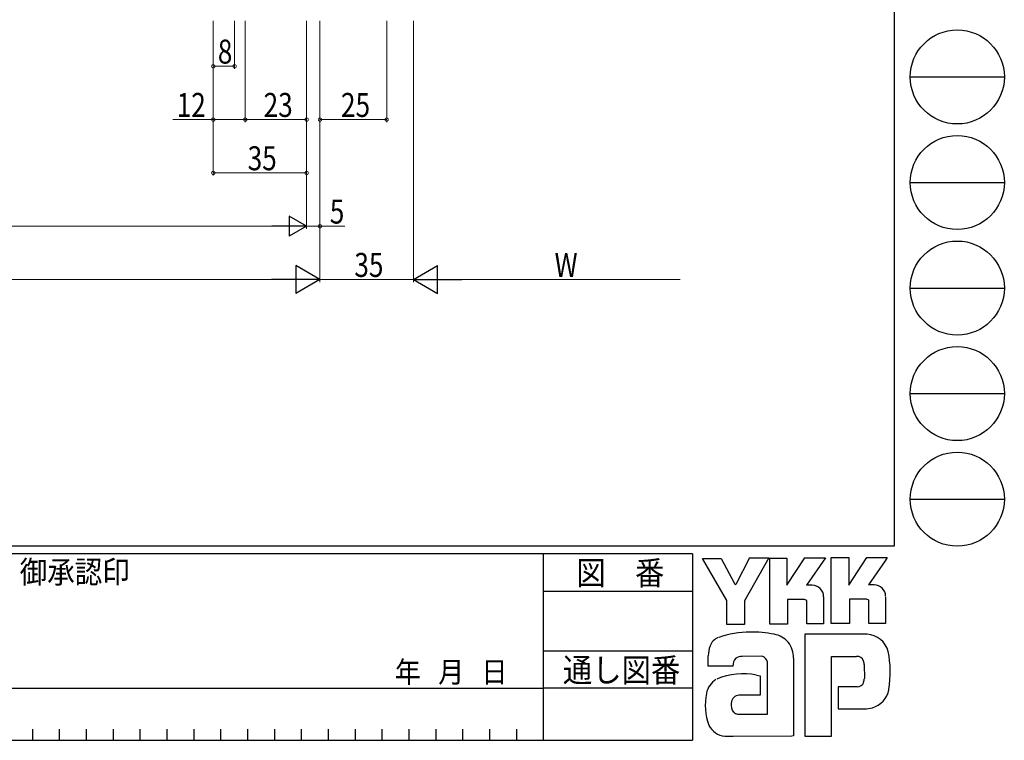
# Model space of a CAD drawing. Extents: x 0 to 1587, y 0 to 1128.
# Drawn here: x 1218 to 1587, y 0 to 270 of the extents above; entities that cross this region are included whole.
import ezdxf

# ---------------------------------------------------------------- set-up
doc = ezdxf.new("R2010")
doc.units = 0
doc.layers.add('YKK_D', color=6, linetype='CONTINUOUS', lineweight=13)
doc.layers.add('YKK_ZWAK', color=7, linetype='CONTINUOUS')
doc.styles.get("Standard").update_dxf_attribs({"font": 'ROMANS.SHX', "bigfont": 'EXTFONT.SHX'})
doc.styles.add('YKK_OSSTYLE1', font='romans.shx', dxfattribs={"width": 0.9, "bigfont": 'EXTFONT.SHX'})

# ---------------------------------------------------------------- blocks, each defined once
blk = doc.blocks.new('A201')
at = {"layer": 'YKK_ZWAK', "color": 254, "linetype": 'Continuous'}
for p, q in [((571, 410), (571, 35)), ((571, 35), (21, 35)), ((544, 34), (21, 34)), ((524, 34), (524, 9)), ((544, 34), (544, 9)), ((548.59, 27.71), (545.31, 33.35)), ((545.31, 33.35), (547.82, 33.35)), ((547.82, 33.35), (549.62, 29.99)), ((551.6, 33.43), (549.77, 29.88)), ((554.19, 33.43), (550.95, 27.7)), ((551.6, 33.43), (554.19, 33.43)), ((554.33, 24.55), (554.33, 33.41)), ((554.33, 33.41), (556.63, 33.41)), ((556.63, 29.77), (559.04, 33.45)), ((556.63, 33.41), (556.63, 29.77)), ((559.04, 33.45), (561.77, 33.45)), ((561.77, 33.45), (559.24, 29.78)), ((562.55, 24.63), (562.55, 33.49)), ((562.55, 33.49), (564.89, 33.49)), ((564.89, 29.78), (567.34, 33.49)), ((564.89, 33.49), (564.89, 29.78)), ((567.34, 33.49), (570.04, 33.49)), ((569.77, 33.02), (567.54, 29.84)), ((570.04, 33.49), (569.77, 33.02)), ((549.62, 29.99), (549.77, 29.88)), ((559.99, 29.78), (559.24, 29.78)), ((568.29, 29.84), (567.54, 29.84)), ((548.59, 24.53), (548.59, 27.71)), ((550.95, 27.7), (550.95, 24.53)), ((558.98, 27.87), (556.7, 27.87)), ((556.7, 27.87), (556.7, 24.55)), ((559.29, 27.75), (558.98, 27.87)), ((559.29, 24.61), (559.29, 27.75)), ((561.53, 28.24), (561.53, 24.61)), ((567.26, 27.89), (564.99, 27.89)), ((564.99, 27.89), (564.99, 24.63)), ((567.57, 27.77), (567.26, 27.89)), ((567.57, 24.65), (567.57, 27.77)), ((569.83, 28.24), (569.83, 24.65)), ((550.95, 24.53), (548.59, 24.53)), ((556.7, 24.55), (554.33, 24.55)), ((561.53, 24.61), (559.29, 24.61)), ((564.99, 24.63), (562.55, 24.63)), ((567.57, 24.68), (567.61, 24.65)), ((569.83, 24.65), (567.57, 24.65)), ((559.02, 23.22), (559.02, 9.57)), ((567.3, 23.22), (559.02, 23.22)), ((524, 21), (544, 21)), ((546.08, 18.95), (546.08, 20.33)), ((553.25, 20.28), (550.61, 20.23)), ((557.51, 20.01), (557.51, 9.59)), ((562.61, 9.57), (562.61, 20.24)), ((562.61, 20.24), (565.93, 20.24)), ((549.41, 18.95), (546.08, 18.95)), ((554.02, 12.52), (554.02, 19.47)), ((566.98, 19.17), (566.99, 17.29)), ((552.55, 17.73), (553.05, 17.62)), ((553.05, 17.62), (553.05, 15.05)), ((452, 16), (524, 16)), ((566.01, 16.15), (563.48, 16.15)), ((563.48, 16.15), (563.48, 13.2)), ((553.05, 15.05), (550.2, 15.05)), ((563.48, 13.2), (567.28, 13.2)), ((567.28, 13.2), (568.06, 13.37)), ((550, 12.52), (554.02, 12.52)), ((553.71, 12.52), (553.96, 12.52)), ((554.02, 12.52), (554.02, 12.52)), ((549.41, 9.53), (548.34, 9.53)), ((557.28, 9.55), (549.41, 9.53)), ((557.51, 9.59), (557.28, 9.55)), ((559.02, 9.57), (562.05, 9.57)), ((562.05, 9.57), (562.61, 9.57)), ((21, 9), (544, 9))]:
    blk.add_line(p, q, dxfattribs=at)
at = {"layer": 'YKK_ZWAK', "color": 8, "linetype": 'Continuous'}
for p, q in [((573.13, 97.86), (585.73, 97.86)), ((573.13, 83.72), (585.73, 83.72)), ((573.13, 69.58), (585.73, 69.58)), ((573.13, 55.44), (585.73, 55.44)), ((573.13, 41.3), (585.73, 41.3))]:
    blk.add_line(p, q, dxfattribs=at)
at = {"layer": 'YKK_ZWAK', "color": 131, "linetype": 'Continuous'}
for p, q in [((524, 29), (544, 29)), ((544, 16), (524, 16)), ((455.6, 10.5), (455.6, 9)), ((459.2, 10.5), (459.2, 9)), ((462.8, 10.5), (462.8, 9)), ((466.4, 10.5), (466.4, 9)), ((470, 10.5), (470, 9)), ((473.6, 10.5), (473.6, 9)), ((477.2, 10.5), (477.2, 9)), ((480.8, 10.5), (480.8, 9)), ((484.4, 10.5), (484.4, 9)), ((488, 10.5), (488, 9)), ((491.6, 10.5), (491.6, 9)), ((495.2, 10.5), (495.2, 9)), ((498.8, 10.5), (498.8, 9)), ((502.4, 10.5), (502.4, 9)), ((506, 10.5), (506, 9)), ((509.6, 10.5), (509.6, 9)), ((513.2, 10.5), (513.2, 9)), ((516.8, 10.5), (516.8, 9)), ((520.4, 10.5), (520.4, 9))]:
    blk.add_line(p, q, dxfattribs=at)
at = {"layer": 'YKK_ZWAK', "color": 8, "linetype": 'Continuous'}
for centre in [(579.43, 97.86), (579.43, 83.72), (579.43, 69.58), (579.43, 55.44), (579.43, 41.3)]:
    blk.add_circle(centre, 6.3, dxfattribs=at)
at = {"layer": 'YKK_ZWAK', "color": 254, "linetype": 'Continuous'}
for centre, radius, start, end in [((559.99, 28.24), 1.54, 0.0017, 89.996), ((568.29, 28.29), 1.54, 0.0017, 89.996), ((548, 21.1), 1.75, 109.0213, 161.5126), ((551.66, 10.86), 12.63, 89.8916, 109.3085), ((552.03, 8.67), 14.82, 78.7801, 91.4694), ((554.38, 20.07), 3.18, 40.6642, 80.3169), ((567.19, 20.11), 3.1, 14.4457, 87.0875), ((549.69, 20.31), 3.6, 158.4108, 179.7178), ((554.22, 20.08), 3.29, 358.7806, 38.7656), ((550.91, 18.99), 1.51, 138.4638, 181.7136), ((550.51, 19.02), 1.21, 85.5055, 126.7804), ((552.9, 19.18), 1.16, 14.7552, 72.4499), ((566.05, 19.37), 0.878, 16.4312, 96.9166), ((555.55, 18.15), 14.9, 350.9903, 10.6762), ((564.38, 18.85), 2.62, 4.9342, 17.0355), ((548.59, 14.77), 2.79, 121.8271, 169.0847), ((550.8, 8.39), 9.51, 79.381, 112.0583), ((564.36, 17.54), 2.64, 343.6902, 354.7536), ((566.01, 17.08), 0.933, 269.9547, 342.9014), ((553.61, 13.72), 7.92, 168.7637, 199.8008), ((550.21, 14.01), 1.03, 90.3395, 178.0364), ((567.24, 16.32), 3.07, 285.4429, 349.9045), ((550.84, 13.77), 1.69, 171.082, 216.7192), ((550.18, 13.6), 1.09, 230.9728, 260.7549), ((548.6, 12.25), 2.73, 207.3144, 263.5946)]:
    blk.add_arc(centre, radius, start, end, dxfattribs=at)
at = {"layer": 'YKK_ZWAK', "color": 131, "linetype": 'Continuous', "style": 'YKK_OSSTYLE1', "width": 0.9}
for s, height, p in [('御承認印', 3, (453.91, 30.05)), ('図\u3000番', 3.2, (528.43, 29.81)), ('年   月   日', 2.828, (504.13, 16.74)), ('通し図番', 3.2, (526.63, 16.8))]:
    blk.add_text(s, height=height, dxfattribs=at).set_placement(p)

msp = doc.modelspace()

# ---------------------------------------------------------------- linework, layer by layer
at = {"layer": 'YKK_D'}
for p, q in [((1290.3, 269.8), (1290.3, 251.8)), ((1298.3, 269.8), (1298.3, 251.8)), ((1290.3, 252.8), (1298.3, 252.8))]:
    msp.add_line(p, q, dxfattribs=at)
at = {"layer": 'YKK_D', "ltscale": 1.5}
for p, q in [((1290.3, 269.8), (1290.3, 211.8)), ((1290.3, 269.8), (1290.3, 231.8)), ((1302.3, 269.8), (1302.3, 231.8)), ((1302.3, 269.8), (1302.3, 231.8)), ((1325.3, 269.8), (1325.3, 211.8)), ((1325.3, 269.8), (1325.3, 191.8)), ((1325.3, 269.8), (1325.3, 231.8)), ((1325.3, 269.8), (1325.3, 191.8)), ((1330.3, 269.8), (1330.3, 231.8)), ((1330.3, 269.8), (1330.3, 191.8)), ((1330.3, 269.8), (1330.3, 171.8)), ((1330.3, 269.8), (1330.3, 171.8)), ((1355.3, 269.8), (1355.3, 231.8)), ((1365.3, 269.8), (1365.3, 171.8)), ((1365.3, 269.8), (1365.3, 171.8)), ((1290.3, 232.8), (1275.19, 232.8)), ((1302.3, 232.8), (1290.3, 232.8)), ((1302.3, 232.8), (1325.3, 232.8)), ((1330.3, 232.8), (1355.3, 232.8)), ((1290.3, 212.8), (1325.3, 212.8)), ((1317.8, 192.8), (1090.3, 192.8)), ((1325.3, 192.8), (1330.3, 192.8)), ((1330.3, 192.8), (1339.65, 192.8)), ((885.8, 172.8), (1319.8, 172.8)), ((1330.3, 172.8), (1365.3, 172.8)), ((1375.8, 172.8), (1465.3, 172.8))]:
    msp.add_line(p, q, dxfattribs=at)
at = {"layer": 'YKK_D', "lineweight": -2}
for p, q in [((1325.3, 192.8), (1318.8, 196.55)), ((1318.8, 196.55), (1318.8, 189.05)), ((1325.3, 192.8), (1312.31, 192.8)), ((1325.3, 192.8), (1318.8, 189.05)), ((1330.3, 172.8), (1321.21, 178.05)), ((1321.21, 178.05), (1321.21, 167.55)), ((1365.3, 172.8), (1374.39, 178.05)), ((1374.39, 167.55), (1374.39, 178.05)), ((1330.3, 172.8), (1312.11, 172.8)), ((1330.3, 172.8), (1321.21, 167.55)), ((1365.3, 172.8), (1374.39, 167.55)), ((1365.3, 172.8), (1383.49, 172.8))]:
    msp.add_line(p, q, dxfattribs=at)
at = {"layer": 'YKK_D', "linetype": 'ByBlock', "const_width": 1.27}
for points in [[(1290.46, 252.8, 1), (1290.14, 252.8, 1)], [(1298.14, 252.8, 1), (1298.46, 252.8, 1)], [(1290.46, 232.8, 1), (1290.14, 232.8, 1)], [(1302.46, 232.8, 1), (1302.14, 232.8, 1)], [(1302.14, 232.8, 1), (1302.46, 232.8, 1)], [(1325.14, 232.8, 1), (1325.46, 232.8, 1)], [(1330.46, 232.8, 1), (1330.14, 232.8, 1)], [(1355.14, 232.8, 1), (1355.46, 232.8, 1)], [(1290.46, 212.8, 1), (1290.14, 212.8, 1)], [(1325.14, 212.8, 1), (1325.46, 212.8, 1)], [(1330.14, 192.8, 1), (1330.46, 192.8, 1)]]:
    msp.add_lwpolyline(points, format="xyb", close=True, dxfattribs=at)

# ---------------------------------------------------------------- block references
at = {"layer": 'YKK_ZWAK', "xscale": 2.8, "yscale": 2.8, "zscale": 2.8}
msp.add_blockref('A201', (-53.2, -25.2), dxfattribs=at)

# ---------------------------------------------------------------- texts
at = {"layer": 'YKK_D', "width": 0.8}
for s, p in [('8', (1292, 253.8)), ('12', (1276.59, 233.8)), ('23', (1309.18, 233.8)), ('25', (1338.18, 233.8)), ('35', (1303.19, 213.8)), ('5', (1333.98, 193.8)), ('35', (1343.19, 173.8)), ('W', (1418.25, 173.8))]:
    msp.add_text(s, height=9, dxfattribs=at).set_placement(p)

doc.saveas('drawing.dxf')
